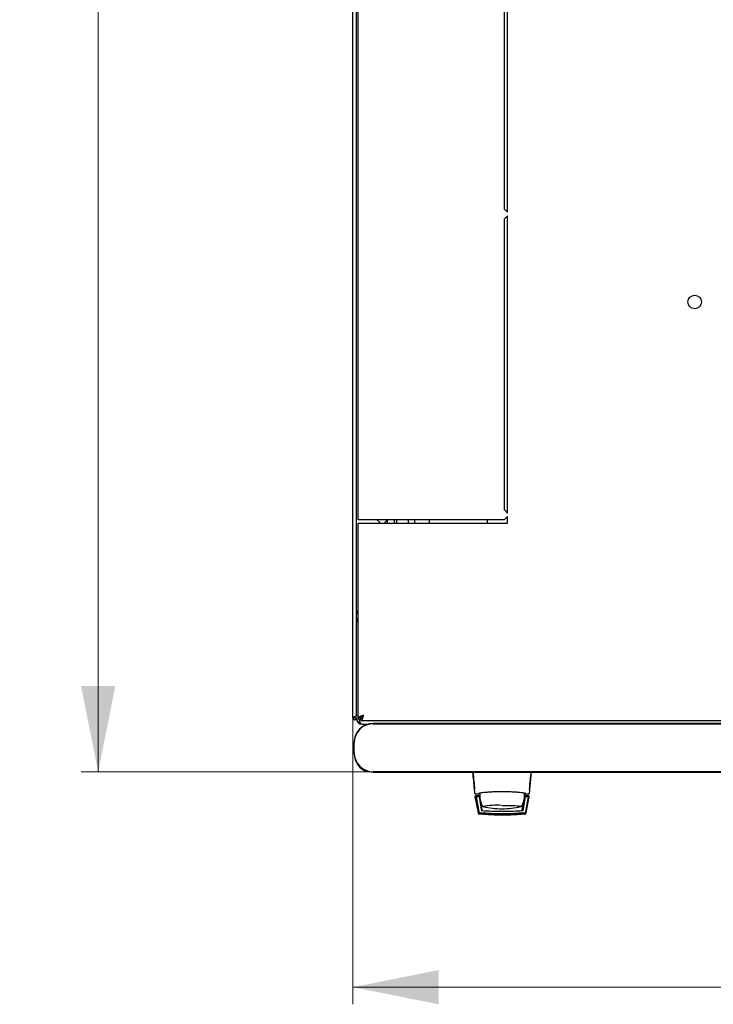
# Model space of a CAD drawing. Units: millimetres. Extents: x 15 to 363, y 10 to 305.
# Drawn here: x 32 to 73, y 10 to 68 of the extents above; entities that cross this region are included whole.
import ezdxf

# ---------------------------------------------------------------- set-up
doc = ezdxf.new("R2010")
doc.units = ezdxf.units.MM
doc.styles.add('SLDTEXTSTYLE0', font='TXT', dxfattribs={"width": 0.605})
doc.dimstyles.new('SLDDIMSTYLE0', dxfattribs={"dimtxt": 3.5, "dimasz": 5, "dimexe": 0, "dimexo": 0.0625, "dimgap": 0.875, "dimtad": 2, "dimdec": 0, "dimlfac": 10, "dimrnd": 1e-09, "dimzin": 12, "dimdsep": 46, "dimtxsty": 'SLDTEXTSTYLE0', "dimsah": 1, "dimcen": 0.09, "dimadec": 0, "dimazin": 3, "dimtfac": 1, "dimtdec": 0, "dimtofl": 0, "dimtmove": 0, "dimatfit": 3, "dimfxl": 1, "dimfrac": 2, "dimtolj": 1, "dimtzin": 12, "dimarcsym": 0})

# ---------------------------------------------------------------- blocks, each defined once
blk = doc.blocks.new('_D_6')
at = {"color": 7, "linetype": 'Continuous', "lineweight": 18, "transparency": 16777216}
for p, q in [((51.771, 26.908), (51.771, 10.223)), ((132.191, 26.908), (132.191, 10.223)), ((132.191, 11.223), (51.771, 11.223))]:
    blk.add_line(p, q, dxfattribs=at)
for points in [[(51.771, 11.223), (56.771, 10.223), (56.771, 12.223)], [(132.191, 11.223), (127.191, 12.223), (127.191, 10.223)]]:
    blk.add_solid(points, dxfattribs=at)
at = {"color": 7, "linetype": 'Continuous', "lineweight": 18, "transparency": 16777216, "insert": (87.971, 15.735), "char_height": 3.5, "attachment_point": 1, "style": 'SLDTEXTSTYLE0'}
blk.add_mtext('800', dxfattribs=at)
blk = doc.blocks.new('_D_7')
at = {"color": 7, "linetype": 'Continuous', "lineweight": 18, "transparency": 16777216}
for p, q in [((53.216, 123.832), (35.926, 123.832)), ((36.926, 23.775), (36.926, 123.832)), ((52.946, 23.775), (35.926, 23.775))]:
    blk.add_line(p, q, dxfattribs=at)
for points in [[(36.926, 123.832), (35.926, 118.832), (37.926, 118.832)], [(36.926, 23.775), (37.926, 28.775), (35.926, 28.775)]]:
    blk.add_solid(points, dxfattribs=at)
at = {"color": 7, "linetype": 'Continuous', "lineweight": 18, "transparency": 16777216, "insert": (32.414, 68.456), "char_height": 3.5, "attachment_point": 1, "rotation": 90, "style": 'SLDTEXTSTYLE0'}
blk.add_mtext('1000', dxfattribs=at)

msp = doc.modelspace()

# ---------------------------------------------------------------- linework, layer by layer
at = {"color": 7, "linetype": 'Continuous', "lineweight": 25}
for p, q in [((51.771, 26.908), (51.771, 120.698)), ((51.981, 27.05), (51.981, 120.557)), ((52.081, 38.453), (52.081, 109.153)), ((60.581, 73.503), (60.581, 56.578)), ((60.781, 56.378), (60.781, 73.703)), ((60.581, 56.578), (60.781, 56.378)), ((60.781, 56.178), (60.581, 55.978)), ((60.581, 55.978), (60.581, 39.053)), ((60.781, 38.853), (60.781, 56.178)), ((60.581, 39.053), (60.781, 38.853)), ((52.391, 38.453), (52.081, 38.453)), ((60.581, 38.453), (52.391, 38.453)), ((53.381, 38.253), (53.181, 38.453)), ((53.781, 38.453), (53.581, 38.253)), ((53.781, 38.253), (53.781, 38.453)), ((54.181, 38.253), (54.181, 38.453)), ((54.331, 38.253), (54.331, 38.453)), ((54.981, 38.453), (54.981, 38.253)), ((55.381, 38.253), (55.381, 38.453)), ((56.231, 38.253), (56.231, 38.453)), ((59.592, 38.453), (59.592, 38.253)), ((60.781, 38.653), (60.581, 38.453)), ((60.781, 38.253), (60.781, 38.653)), ((52.081, 26.908), (52.081, 38.253)), ((52.081, 38.253), (52.391, 38.253)), ((52.391, 38.253), (60.781, 38.253)), ((51.981, 32.515), (52.081, 32.515)), ((51.876, 26.979), (51.871, 26.908)), ((51.881, 26.981), (51.881, 26.908)), ((51.871, 26.908), (51.771, 26.908)), ((51.871, 26.908), (51.881, 26.908)), ((51.881, 26.908), (51.981, 26.908)), ((51.981, 26.855), (51.981, 26.908)), ((51.981, 26.855), (52.121, 26.855)), ((52.081, 26.908), (52.221, 26.908)), ((52.235, 26.753), (52.235, 26.893)), ((52.235, 26.753), (131.727, 26.753)), ((52.291, 26.545), (52.63, 26.545)), ((130.746, 26.591), (52.946, 26.591)), ((52.946, 26.575), (130.746, 26.575)), ((51.829, 25.475), (51.829, 24.875)), ((51.846, 24.875), (51.846, 25.475)), ((130.746, 23.775), (52.946, 23.775)), ((52.946, 23.758), (130.746, 23.758)), ((58.862, 22.78), (58.856, 22.775)), ((58.856, 22.775), (58.859, 22.746)), ((58.899, 22.503), (58.925, 22.496)), ((58.903, 22.495), (58.925, 22.495)), ((58.925, 22.495), (59.077, 22.495)), ((59.079, 22.496), (59.077, 22.495)), ((59.077, 22.495), (59.161, 22.495)), ((59.094, 22.499), (59.091, 22.498)), ((59.095, 22.499), (59.123, 22.526)), ((61.74, 22.532), (61.74, 22.37)), ((61.74, 22.449), (61.753, 22.449)), ((61.741, 22.529), (61.753, 22.449)), ((61.755, 22.495), (61.835, 22.495)), ((61.835, 22.495), (61.987, 22.495)), ((61.987, 22.496), (62.013, 22.503)), ((61.987, 22.495), (62.009, 22.495)), ((62.009, 22.495), (61.996, 22.495)), ((62.051, 22.779), (62.056, 22.775)), ((62.053, 22.75), (62.056, 22.775)), ((58.877, 22.32), (58.877, 22.311)), ((58.877, 22.311), (59.057, 21.379)), ((59.156, 22.37), (58.927, 22.37)), ((58.954, 22.321), (59.112, 21.442)), ((59.124, 22.321), (58.974, 22.321)), ((59.124, 22.321), (59.266, 21.495)), ((59.124, 22.321), (59.124, 22.319)), ((59.124, 22.319), (59.145, 22.2)), ((59.169, 22.058), (59.267, 21.495)), ((59.219, 21.97), (59.286, 21.548)), ((61.626, 21.548), (61.693, 21.97)), ((61.685, 21.495), (61.826, 22.321)), ((61.782, 22.058), (61.718, 22.058)), ((61.74, 22.37), (61.74, 22.17)), ((61.74, 22.2), (61.806, 22.2)), ((61.74, 22.198), (61.806, 22.198)), ((61.985, 22.37), (61.756, 22.37)), ((61.976, 22.321), (61.826, 22.321)), ((61.839, 21.442), (61.996, 22.321)), ((61.848, 21.391), (62.014, 22.319)), ((61.855, 21.379), (62.035, 22.311)), ((61.996, 22.321), (62.014, 22.319)), ((62.035, 22.32), (62.035, 22.324)), ((62.035, 22.311), (62.035, 22.32)), ((59.112, 21.442), (59.122, 21.391)), ((59.204, 21.294), (59.145, 21.298)), ((59.153, 21.298), (59.145, 21.298)), ((59.298, 21.78), (59.299, 21.778)), ((59.307, 21.767), (59.313, 21.762))]:
    msp.add_line(p, q, dxfattribs=at)
at = {"color": 7, "linetype": 'Continuous', "lineweight": 25, "flags": 128}
for points in [[(59.168, 22.544), (59.161, 22.485), (59.156, 22.37)], [(60.456, 21.814), (60.661, 21.813), (60.858, 21.81), (61.043, 21.805), (61.208, 21.799), (61.347, 21.791), (61.457, 21.782), (61.534, 21.772), (61.575, 21.761), (61.58, 21.758)], [(59.36, 21.742), (59.337, 21.749), (59.334, 21.751)], [(61.578, 21.751), (61.578, 21.751), (61.552, 21.742)]]:
    msp.add_lwpolyline(points, dxfattribs=at)
at = {"color": 7, "linetype": 'Continuous', "lineweight": 25}
msp.add_circle((71.681, 51.153), 0.395, dxfattribs=at)
for centre, radius, start, end in [((52.291, 32.515), 0.31, 132.64231, 180), ((52.946, 25.475), 1.117, 90, 180), ((52.946, 25.475), 1.1, 90, 180), ((52.291, 26.855), 0.31, 180, 270), ((52.946, 24.875), 1.117, 180, 270), ((52.946, 24.875), 1.1, 180, 270), ((52.806, 24.675), 0.9, 204.37238, 265.41208), ((60.456, 22.37), 1.3, 180, 207.03662), ((60.156, 16.355), 5.466, 87.22873, 98.6729), ((60.456, 22.37), 1.3, 332.88136, 351.15012), ((60.456, 26.62), 5, 257.3416, 270), ((60.456, 26.62), 5, 270, 282.65837)]:
    msp.add_arc(centre, radius, start, end, dxfattribs=at)
msp.add_ellipse((52.291, 26.855), major_axis=(0, 0.31), ratio=0.548387, start_param=1.570796, end_param=3.141593, dxfattribs=at)
for points, knots in [([(51.981, 33.025), (51.984, 33.043), (51.99, 33.078), (52.029, 33.126), (52.066, 33.157), (52.081, 33.169)], [0, 0, 0, 0, 0.370528, 0.741513, 1, 1, 1, 1]), ([(51.981, 32.883), (51.984, 32.906), (51.989, 32.95), (52.026, 33.006), (52.063, 33.027), (52.081, 33.037)], [0, 0, 0, 0, 0.3436, 0.6872, 1, 1, 1, 1]), ([(52.024, 33.117), (52.032, 33.123), (52.048, 33.136), (52.069, 33.138), (52.081, 33.14)], [0, 0, 0, 0, 0.456156, 1, 1, 1, 1]), ([(51.981, 27.05), (51.98, 27.045), (51.977, 27.034), (51.957, 27.018), (51.927, 27.001), (51.889, 26.985), (51.85, 26.968), (51.814, 26.952), (51.787, 26.935), (51.773, 26.921), (51.771, 26.912), (51.771, 26.908)], [0, 0, 0, 0, 0.109955, 0.226824, 0.343702, 0.460579, 0.577457, 0.694334, 0.811211, 0.928088, 1, 1, 1, 1]), ([(52.391, 27.063), (52.354, 27.052), (52.281, 27.028), (52.185, 26.993), (52.115, 26.958), (52.084, 26.929), (52.082, 26.913), (52.081, 26.908)], [0, 0, 0, 0, 0.22545, 0.450948, 0.676445, 0.901943, 1, 1, 1, 1]), ([(52.391, 27.063), (52.37, 27.051), (52.327, 27.026), (52.271, 26.988), (52.23, 26.948), (52.224, 26.922), (52.221, 26.908)], [0, 0, 0, 0, 0.234685, 0.483624, 0.732596, 1, 1, 1, 1]), ([(52.235, 26.753), (52.247, 26.757), (52.27, 26.765), (52.305, 26.824), (52.341, 26.909), (52.369, 26.995), (52.386, 27.048), (52.391, 27.063)], [0, 0, 0, 0, 0.22545, 0.450948, 0.676445, 0.901943, 1, 1, 1, 1]), ([(52.235, 26.893), (52.247, 26.896), (52.272, 26.9), (52.31, 26.937), (52.35, 26.994), (52.377, 27.04), (52.391, 27.063)], [0, 0, 0, 0, 0.2346851, 0.4836245, 0.7325958, 1, 1, 1, 1]), ([(58.738, 23.758), (58.747, 23.669), (58.764, 23.485), (58.792, 23.184), (58.823, 22.865), (58.843, 22.65), (58.853, 22.541)], [0, 0, 0, 0, 0.237073, 0.489983, 0.740314, 1, 1, 1, 1]), ([(58.757, 23.76), (58.776, 23.571), (58.81, 23.233), (58.842, 22.915), (58.856, 22.775)], [0, 0, 0, 0, 0.55994, 1, 1, 1, 1]), ([(62.056, 22.775), (62.074, 22.953), (62.106, 23.273), (62.14, 23.611), (62.155, 23.76)], [0, 0, 0, 0, 0.559946, 1, 1, 1, 1]), ([(62.059, 22.541), (62.069, 22.648), (62.089, 22.862), (62.119, 23.18), (62.148, 23.483), (62.165, 23.668), (62.174, 23.758)], [0, 0, 0, 0, 0.254117, 0.508015, 0.761723, 1, 1, 1, 1]), ([(59.076, 22.496), (59.079, 22.496), (59.085, 22.496), (59.091, 22.498), (59.094, 22.499)], [0, 0, 0, 0, 0.508548, 1, 1, 1, 1]), ([(61.835, 22.505), (61.829, 22.508), (61.818, 22.515), (61.733, 22.531), (61.605, 22.549), (61.432, 22.568), (61.222, 22.585), (60.985, 22.598), (60.726, 22.608), (60.455, 22.611), (60.184, 22.608), (59.924, 22.598), (59.686, 22.584), (59.477, 22.567), (59.305, 22.549), (59.177, 22.531), (59.093, 22.515), (59.082, 22.508), (59.077, 22.505)], [0, 0, 0, 0, 0.063117, 0.126524, 0.189667, 0.251785, 0.313674, 0.375196, 0.437264, 0.499967, 0.562822, 0.625143, 0.686945, 0.748944, 0.810815, 0.87365, 0.936876, 1, 1, 1, 1]), ([(59.094, 22.499), (59.094, 22.499), (59.098, 22.5), (59.104, 22.503), (59.109, 22.508), (59.112, 22.51)], [0, 0, 0, 0, 0.039766, 0.514959, 1, 1, 1, 1]), ([(61.753, 22.449), (61.754, 22.436), (61.756, 22.411), (61.756, 22.384), (61.756, 22.37)], [0, 0, 0, 0, 0.500667, 1, 1, 1, 1]), ([(61.8, 22.51), (61.803, 22.508), (61.808, 22.503), (61.817, 22.499), (61.826, 22.496), (61.832, 22.496), (61.835, 22.496)], [0, 0, 0, 0, 0.262387, 0.519472, 0.766554, 1, 1, 1, 1]), ([(58.927, 22.37), (58.923, 22.37), (58.916, 22.37), (58.907, 22.367), (58.898, 22.362), (58.891, 22.356), (58.885, 22.349), (58.88, 22.34), (58.877, 22.331), (58.877, 22.324), (58.877, 22.32)], [0, 0, 0, 0, 0.132152, 0.259464, 0.382491, 0.50185, 0.619237, 0.741021, 0.867773, 1, 1, 1, 1]), ([(58.954, 22.321), (58.954, 22.321), (58.955, 22.321), (58.959, 22.321), (58.966, 22.321), (58.971, 22.321), (58.974, 22.321)], [0, 0, 0, 0, 0.2603776, 0.5181795, 0.7596414, 1, 1, 1, 1]), ([(61.976, 22.321), (61.979, 22.321), (61.985, 22.321), (61.991, 22.321), (61.996, 22.321), (61.996, 22.321), (61.996, 22.321)], [0, 0, 0, 0, 0.240706, 0.483403, 0.737853, 1, 1, 1, 1]), ([(62.035, 22.324), (62.034, 22.331), (62.032, 22.343), (62.02, 22.358), (62.004, 22.368), (61.992, 22.37), (61.985, 22.37)], [0, 0, 0, 0, 0.259752, 0.503061, 0.74304, 1, 1, 1, 1]), ([(59.057, 21.379), (59.06, 21.369), (59.066, 21.348), (59.087, 21.323), (59.113, 21.305), (59.134, 21.3), (59.145, 21.298)], [0, 0, 0, 0, 0.250809, 0.505039, 0.756981, 1, 1, 1, 1]), ([(59.201, 21.36), (59.19, 21.362), (59.169, 21.366), (59.142, 21.385), (59.121, 21.41), (59.115, 21.431), (59.112, 21.442)], [0, 0, 0, 0, 0.251696, 0.496581, 0.740018, 1, 1, 1, 1]), ([(59.122, 21.391), (59.125, 21.38), (59.13, 21.359), (59.151, 21.333), (59.178, 21.315), (59.2, 21.311), (59.21, 21.308)], [0, 0, 0, 0, 0.25261, 0.50732, 0.760057, 1, 1, 1, 1]), ([(59.148, 21.352), (59.152, 21.348), (59.16, 21.341), (59.176, 21.333), (59.191, 21.327), (59.202, 21.325), (59.207, 21.325)], [0, 0, 0, 0, 0.276409, 0.534593, 0.770347, 1, 1, 1, 1]), ([(59.208, 21.324), (59.202, 21.325), (59.188, 21.327), (59.166, 21.337), (59.155, 21.346), (59.148, 21.352)], [0, 0, 0, 0, 0.213827, 0.470689, 1, 1, 1, 1]), ([(59.148, 21.35), (59.152, 21.346), (59.161, 21.339), (59.176, 21.331), (59.192, 21.325), (59.202, 21.323), (59.208, 21.323)], [0, 0, 0, 0, 0.276409, 0.534593, 0.770347, 1, 1, 1, 1]), ([(59.208, 21.322), (59.202, 21.323), (59.189, 21.325), (59.166, 21.335), (59.155, 21.344), (59.148, 21.35)], [0, 0, 0, 0, 0.213827, 0.470689, 1, 1, 1, 1]), ([(59.148, 21.348), (59.153, 21.344), (59.161, 21.337), (59.176, 21.329), (59.192, 21.323), (59.203, 21.321), (59.208, 21.32)], [0, 0, 0, 0, 0.276409, 0.534593, 0.770347, 1, 1, 1, 1]), ([(59.208, 21.32), (59.202, 21.321), (59.189, 21.323), (59.166, 21.332), (59.156, 21.342), (59.148, 21.348)], [0, 0, 0, 0, 0.213827, 0.470689, 1, 1, 1, 1]), ([(59.149, 21.346), (59.153, 21.342), (59.162, 21.335), (59.177, 21.327), (59.193, 21.321), (59.203, 21.319), (59.209, 21.318)], [0, 0, 0, 0, 0.2764092, 0.5345931, 0.7703469, 1, 1, 1, 1]), ([(59.209, 21.318), (59.203, 21.319), (59.19, 21.321), (59.167, 21.33), (59.156, 21.34), (59.149, 21.346)], [0, 0, 0, 0, 0.213827, 0.470689, 1, 1, 1, 1]), ([(59.149, 21.344), (59.154, 21.34), (59.162, 21.333), (59.177, 21.324), (59.193, 21.319), (59.204, 21.317), (59.209, 21.316)], [0, 0, 0, 0, 0.276409, 0.534593, 0.770347, 1, 1, 1, 1]), ([(59.209, 21.316), (59.203, 21.317), (59.19, 21.319), (59.167, 21.328), (59.156, 21.338), (59.149, 21.344)], [0, 0, 0, 0, 0.213827, 0.470689, 1, 1, 1, 1]), ([(59.15, 21.342), (59.154, 21.338), (59.162, 21.331), (59.177, 21.322), (59.193, 21.317), (59.204, 21.315), (59.209, 21.314)], [0, 0, 0, 0, 0.276409, 0.534593, 0.770347, 1, 1, 1, 1]), ([(59.209, 21.314), (59.203, 21.315), (59.19, 21.317), (59.168, 21.326), (59.157, 21.336), (59.15, 21.342)], [0, 0, 0, 0, 0.213827, 0.470689, 1, 1, 1, 1]), ([(59.15, 21.34), (59.154, 21.336), (59.163, 21.329), (59.178, 21.32), (59.194, 21.315), (59.204, 21.313), (59.21, 21.312)], [0, 0, 0, 0, 0.276409, 0.534593, 0.770347, 1, 1, 1, 1]), ([(59.21, 21.312), (59.204, 21.312), (59.191, 21.315), (59.168, 21.324), (59.157, 21.333), (59.15, 21.34)], [0, 0, 0, 0, 0.213827, 0.470689, 1, 1, 1, 1]), ([(59.21, 21.309), (59.204, 21.31), (59.191, 21.312), (59.168, 21.322), (59.158, 21.331), (59.15, 21.338)], [0, 0, 0, 0, 0.213827, 0.470689, 1, 1, 1, 1]), ([(59.15, 21.338), (59.155, 21.334), (59.163, 21.326), (59.178, 21.318), (59.194, 21.312), (59.205, 21.311), (59.21, 21.31)], [0, 0, 0, 0, 0.276409, 0.534593, 0.770347, 1, 1, 1, 1]), ([(60.476, 21.317), (60.26, 21.32), (59.828, 21.325), (59.407, 21.361), (59.196, 21.378)], [0, 0, 0, 0, 0.49909, 1, 1, 1, 1]), ([(61.75, 21.36), (61.659, 21.352), (61.496, 21.337), (61.268, 21.322), (61.077, 21.312), (60.917, 21.306), (60.782, 21.302), (60.662, 21.3), (60.544, 21.299), (60.436, 21.299), (60.322, 21.3), (60.191, 21.302), (60.015, 21.306), (59.856, 21.313), (59.724, 21.32), (59.617, 21.326), (59.498, 21.335), (59.352, 21.346), (59.255, 21.355), (59.201, 21.36)], [0, 0, 0, 0, 0.110141, 0.194778, 0.269847, 0.334165, 0.381283, 0.427443, 0.474781, 0.517665, 0.552858, 0.607846, 0.669952, 0.7584, 0.79338, 0.825975, 0.883588, 0.934593, 1, 1, 1, 1]), ([(59.207, 21.325), (59.42, 21.306), (59.843, 21.27), (60.269, 21.264), (60.482, 21.262)], [0, 0, 0, 0, 0.501617, 1, 1, 1, 1]), ([(59.831, 21.278), (59.746, 21.282), (59.534, 21.293), (59.33, 21.312), (59.208, 21.324)], [0, 0, 0, 0, 0.398086, 1, 1, 1, 1]), ([(59.208, 21.323), (59.42, 21.304), (59.843, 21.267), (60.27, 21.262), (60.482, 21.259)], [0, 0, 0, 0, 0.501617, 1, 1, 1, 1]), ([(59.831, 21.276), (59.747, 21.28), (59.534, 21.29), (59.331, 21.31), (59.208, 21.322)], [0, 0, 0, 0, 0.398086, 1, 1, 1, 1]), ([(59.832, 21.274), (59.747, 21.278), (59.535, 21.288), (59.331, 21.308), (59.208, 21.32)], [0, 0, 0, 0, 0.398086, 1, 1, 1, 1]), ([(59.832, 21.272), (59.748, 21.276), (59.535, 21.286), (59.331, 21.306), (59.209, 21.318)], [0, 0, 0, 0, 0.398086, 1, 1, 1, 1]), ([(59.833, 21.27), (59.748, 21.274), (59.536, 21.284), (59.332, 21.304), (59.209, 21.316)], [0, 0, 0, 0, 0.398086, 1, 1, 1, 1]), ([(59.833, 21.268), (59.748, 21.272), (59.536, 21.282), (59.332, 21.302), (59.209, 21.314)], [0, 0, 0, 0, 0.398086, 1, 1, 1, 1]), ([(59.833, 21.266), (59.749, 21.27), (59.536, 21.28), (59.332, 21.3), (59.21, 21.312)], [0, 0, 0, 0, 0.398086, 1, 1, 1, 1]), ([(59.834, 21.264), (59.749, 21.268), (59.537, 21.278), (59.333, 21.298), (59.21, 21.309)], [0, 0, 0, 0, 0.398086, 1, 1, 1, 1]), ([(60.475, 21.457), (60.273, 21.459), (59.865, 21.462), (59.467, 21.484), (59.266, 21.495)], [0, 0, 0, 0, 0.495768, 1, 1, 1, 1]), ([(59.323, 21.486), (59.321, 21.487), (59.309, 21.495), (59.294, 21.516), (59.289, 21.537), (59.286, 21.548)], [0, 0, 0, 0, 0.104789, 0.552395, 1, 1, 1, 1]), ([(60.483, 21.26), (60.327, 21.261), (60.116, 21.262), (59.909, 21.274), (59.855, 21.277)], [0, 0, 0, 0, 0.739544, 1, 1, 1, 1]), ([(60.483, 21.258), (60.327, 21.259), (60.116, 21.26), (59.909, 21.272), (59.855, 21.275)], [0, 0, 0, 0, 0.739544, 1, 1, 1, 1]), ([(60.483, 21.256), (60.327, 21.256), (60.116, 21.258), (59.909, 21.27), (59.855, 21.273)], [0, 0, 0, 0, 0.739544, 1, 1, 1, 1]), ([(60.484, 21.254), (60.328, 21.254), (60.117, 21.256), (59.91, 21.268), (59.856, 21.271)], [0, 0, 0, 0, 0.739544, 1, 1, 1, 1]), ([(60.484, 21.251), (60.328, 21.252), (60.117, 21.253), (59.91, 21.266), (59.856, 21.269)], [0, 0, 0, 0, 0.739544, 1, 1, 1, 1]), ([(60.484, 21.249), (60.328, 21.25), (60.117, 21.251), (59.91, 21.264), (59.856, 21.267)], [0, 0, 0, 0, 0.739544, 1, 1, 1, 1]), ([(60.485, 21.247), (60.329, 21.248), (60.118, 21.249), (59.911, 21.261), (59.857, 21.265)], [0, 0, 0, 0, 0.739544, 1, 1, 1, 1]), ([(60.485, 21.245), (60.329, 21.246), (60.118, 21.247), (59.911, 21.259), (59.857, 21.263)], [0, 0, 0, 0, 0.7395439, 1, 1, 1, 1]), ([(61.685, 21.495), (61.484, 21.484), (61.085, 21.462), (60.678, 21.459), (60.475, 21.457)], [0, 0, 0, 0, 0.504215, 1, 1, 1, 1]), ([(61.755, 21.378), (61.544, 21.361), (61.123, 21.325), (60.691, 21.32), (60.476, 21.317)], [0, 0, 0, 0, 0.5014157, 1, 1, 1, 1]), ([(60.482, 21.262), (60.695, 21.264), (61.122, 21.27), (61.545, 21.306), (61.757, 21.325)], [0, 0, 0, 0, 0.4985449, 1, 1, 1, 1]), ([(60.482, 21.259), (60.695, 21.262), (61.122, 21.267), (61.545, 21.304), (61.757, 21.323)], [0, 0, 0, 0, 0.4985449, 1, 1, 1, 1]), ([(61.111, 21.277), (61.057, 21.274), (60.85, 21.262), (60.639, 21.261), (60.483, 21.26)], [0, 0, 0, 0, 0.2610534, 1, 1, 1, 1]), ([(61.111, 21.275), (61.057, 21.272), (60.85, 21.26), (60.639, 21.259), (60.483, 21.258)], [0, 0, 0, 0, 0.2610534, 1, 1, 1, 1]), ([(61.112, 21.273), (61.058, 21.27), (60.85, 21.258), (60.639, 21.256), (60.483, 21.256)], [0, 0, 0, 0, 0.2610534, 1, 1, 1, 1]), ([(61.112, 21.271), (61.058, 21.268), (60.851, 21.256), (60.64, 21.254), (60.484, 21.254)], [0, 0, 0, 0, 0.261053, 1, 1, 1, 1]), ([(61.112, 21.269), (61.058, 21.266), (60.851, 21.253), (60.64, 21.252), (60.484, 21.251)], [0, 0, 0, 0, 0.261053, 1, 1, 1, 1]), ([(61.113, 21.267), (61.059, 21.264), (60.852, 21.251), (60.64, 21.25), (60.484, 21.249)], [0, 0, 0, 0, 0.261053, 1, 1, 1, 1]), ([(61.113, 21.265), (61.059, 21.261), (60.852, 21.249), (60.641, 21.248), (60.485, 21.247)], [0, 0, 0, 0, 0.261053, 1, 1, 1, 1]), ([(61.113, 21.263), (61.059, 21.259), (60.852, 21.247), (60.641, 21.246), (60.485, 21.245)], [0, 0, 0, 0, 0.261053, 1, 1, 1, 1]), ([(61.757, 21.324), (61.634, 21.312), (61.43, 21.292), (61.217, 21.282), (61.132, 21.278)], [0, 0, 0, 0, 0.600109, 1, 1, 1, 1]), ([(61.757, 21.322), (61.635, 21.31), (61.43, 21.29), (61.218, 21.28), (61.132, 21.276)], [0, 0, 0, 0, 0.600109, 1, 1, 1, 1]), ([(61.758, 21.32), (61.635, 21.308), (61.431, 21.288), (61.218, 21.278), (61.133, 21.274)], [0, 0, 0, 0, 0.600109, 1, 1, 1, 1]), ([(61.758, 21.318), (61.635, 21.306), (61.431, 21.286), (61.218, 21.276), (61.133, 21.272)], [0, 0, 0, 0, 0.600109, 1, 1, 1, 1]), ([(61.758, 21.316), (61.636, 21.304), (61.432, 21.284), (61.219, 21.274), (61.134, 21.27)], [0, 0, 0, 0, 0.600109, 1, 1, 1, 1]), ([(61.759, 21.314), (61.636, 21.302), (61.432, 21.282), (61.219, 21.272), (61.134, 21.268)], [0, 0, 0, 0, 0.600109, 1, 1, 1, 1]), ([(61.759, 21.312), (61.637, 21.3), (61.432, 21.28), (61.219, 21.27), (61.134, 21.266)], [0, 0, 0, 0, 0.600109, 1, 1, 1, 1]), ([(61.76, 21.309), (61.637, 21.298), (61.433, 21.278), (61.22, 21.268), (61.135, 21.264)], [0, 0, 0, 0, 0.600109, 1, 1, 1, 1]), ([(61.626, 21.548), (61.623, 21.537), (61.617, 21.516), (61.604, 21.495), (61.593, 21.489), (61.592, 21.488)], [0, 0, 0, 0, 0.471553, 0.943106, 1, 1, 1, 1]), ([(61.596, 21.76), (61.597, 21.76), (61.601, 21.762), (61.607, 21.771), (61.611, 21.778)], [0, 0, 0, 0, 0.207702, 1, 1, 1, 1]), ([(61.839, 21.442), (61.836, 21.431), (61.83, 21.41), (61.809, 21.385), (61.782, 21.366), (61.761, 21.362), (61.75, 21.36)], [0, 0, 0, 0, 0.260775, 0.505768, 0.749635, 1, 1, 1, 1]), ([(61.817, 21.352), (61.812, 21.348), (61.804, 21.34), (61.787, 21.331), (61.771, 21.326), (61.762, 21.325), (61.757, 21.324)], [0, 0, 0, 0, 0.357467, 0.646096, 0.835069, 1, 1, 1, 1]), ([(61.757, 21.325), (61.762, 21.325), (61.773, 21.327), (61.789, 21.333), (61.804, 21.341), (61.812, 21.348), (61.817, 21.352)], [0, 0, 0, 0, 0.2367642, 0.4782092, 0.7307474, 1, 1, 1, 1]), ([(61.817, 21.35), (61.812, 21.346), (61.804, 21.338), (61.787, 21.329), (61.772, 21.324), (61.762, 21.323), (61.757, 21.322)], [0, 0, 0, 0, 0.357467, 0.646096, 0.835069, 1, 1, 1, 1]), ([(61.757, 21.323), (61.763, 21.323), (61.774, 21.325), (61.79, 21.331), (61.805, 21.339), (61.813, 21.346), (61.817, 21.35)], [0, 0, 0, 0, 0.236764, 0.478209, 0.730747, 1, 1, 1, 1]), ([(61.817, 21.348), (61.813, 21.344), (61.804, 21.336), (61.788, 21.327), (61.772, 21.322), (61.762, 21.32), (61.758, 21.32)], [0, 0, 0, 0, 0.357467, 0.646096, 0.835069, 1, 1, 1, 1]), ([(61.758, 21.32), (61.763, 21.321), (61.774, 21.323), (61.79, 21.329), (61.805, 21.337), (61.813, 21.344), (61.817, 21.348)], [0, 0, 0, 0, 0.236764, 0.478209, 0.730747, 1, 1, 1, 1]), ([(61.818, 21.346), (61.813, 21.342), (61.805, 21.334), (61.788, 21.325), (61.773, 21.32), (61.763, 21.318), (61.758, 21.318)], [0, 0, 0, 0, 0.3574674, 0.6460962, 0.8350691, 1, 1, 1, 1]), ([(61.758, 21.318), (61.763, 21.319), (61.774, 21.321), (61.79, 21.327), (61.805, 21.335), (61.813, 21.342), (61.818, 21.346)], [0, 0, 0, 0, 0.236764, 0.478209, 0.730747, 1, 1, 1, 1]), ([(61.818, 21.344), (61.813, 21.34), (61.805, 21.332), (61.788, 21.323), (61.773, 21.318), (61.763, 21.316), (61.758, 21.316)], [0, 0, 0, 0, 0.357467, 0.646096, 0.835069, 1, 1, 1, 1]), ([(61.758, 21.316), (61.764, 21.317), (61.775, 21.319), (61.791, 21.325), (61.806, 21.333), (61.814, 21.34), (61.818, 21.344)], [0, 0, 0, 0, 0.2367642, 0.4782092, 0.7307474, 1, 1, 1, 1]), ([(61.818, 21.342), (61.814, 21.338), (61.806, 21.33), (61.789, 21.321), (61.773, 21.316), (61.763, 21.314), (61.759, 21.314)], [0, 0, 0, 0, 0.3574674, 0.6460962, 0.8350691, 1, 1, 1, 1]), ([(61.759, 21.314), (61.764, 21.315), (61.775, 21.317), (61.791, 21.323), (61.806, 21.331), (61.814, 21.338), (61.818, 21.342)], [0, 0, 0, 0, 0.236764, 0.478209, 0.730747, 1, 1, 1, 1]), ([(61.819, 21.34), (61.814, 21.336), (61.806, 21.328), (61.789, 21.319), (61.774, 21.314), (61.764, 21.312), (61.759, 21.312)], [0, 0, 0, 0, 0.357467, 0.646096, 0.835069, 1, 1, 1, 1]), ([(61.759, 21.312), (61.764, 21.313), (61.775, 21.315), (61.791, 21.321), (61.806, 21.329), (61.815, 21.336), (61.819, 21.34)], [0, 0, 0, 0, 0.236764, 0.478209, 0.730747, 1, 1, 1, 1]), ([(61.759, 21.31), (61.765, 21.311), (61.776, 21.313), (61.792, 21.318), (61.807, 21.327), (61.815, 21.334), (61.819, 21.338)], [0, 0, 0, 0, 0.2367642, 0.4782092, 0.7307474, 1, 1, 1, 1]), ([(61.76, 21.308), (61.769, 21.31), (61.791, 21.314), (61.818, 21.332), (61.839, 21.359), (61.845, 21.38), (61.848, 21.391)], [0, 0, 0, 0, 0.2199108, 0.4886251, 0.7427435, 1, 1, 1, 1]), ([(61.819, 21.338), (61.815, 21.333), (61.806, 21.326), (61.79, 21.317), (61.774, 21.312), (61.764, 21.31), (61.76, 21.309)], [0, 0, 0, 0, 0.357467, 0.646096, 0.835069, 1, 1, 1, 1]), ([(61.767, 21.298), (61.777, 21.3), (61.798, 21.304), (61.825, 21.322), (61.846, 21.348), (61.852, 21.369), (61.855, 21.379)], [0, 0, 0, 0, 0.229363, 0.492657, 0.746013, 1, 1, 1, 1])]:
    msp.add_open_spline(points, degree=3, knots=knots, dxfattribs=at)
for points in [[(51.771, 26.908), (51.773, 26.895), (51.776, 26.867), (51.8, 26.832), (51.835, 26.809), (51.876, 26.801), (51.917, 26.809), (51.952, 26.832), (51.976, 26.867), (51.979, 26.895), (51.981, 26.908)], [(58.853, 22.541), (58.854, 22.535), (58.857, 22.523), (58.868, 22.508), (58.884, 22.497), (58.897, 22.496), (58.903, 22.495)], [(62.009, 22.495), (62.015, 22.496), (62.028, 22.497), (62.043, 22.508), (62.055, 22.523), (62.058, 22.535), (62.059, 22.541)]]:
    msp.add_open_spline(points, degree=3, dxfattribs=at)

# ---------------------------------------------------------------- dimensions: what is measured, and where the dimension line sits
at = {"color": 7, "linetype": 'Continuous', "lineweight": 18}
dim = msp.add_linear_dim(base=(36.926, 123.832), p1=(52.946, 23.775), p2=(53.216, 123.832), angle=90, dimstyle='SLDDIMSTYLE0', dxfattribs=at)
dim.commit()
dim.dimension.update_dxf_attribs({"geometry": '_D_7', "text_midpoint": (36.926, 73.803), "dimtype": 160})
dim = msp.add_linear_dim(base=(51.771, 11.223), p1=(132.191, 26.908), p2=(51.771, 26.908), dimstyle='SLDDIMSTYLE0', dxfattribs=at)
dim.commit()
dim.dimension.update_dxf_attribs({"geometry": '_D_6', "text_midpoint": (91.981, 11.223), "dimtype": 160})

doc.saveas('drawing.dxf')
